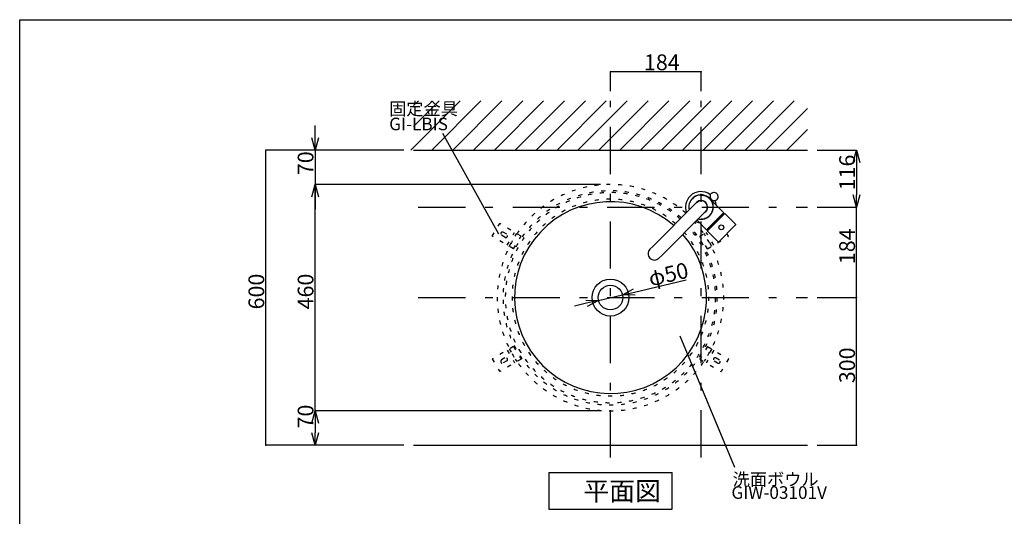
# Model space of a CAD drawing. Extents: x 100 to 4100, y 100 to 2870.
# Drawn here: x 100 to 2100, y 1860 to 2870 of the extents above; entities that cross this region are included whole.
import ezdxf

# ---------------------------------------------------------------- set-up
doc = ezdxf.new("R2010")
doc.units = 0
doc.header["$LTSCALE"] = 8
doc.header["$PDSIZE"] = 40
doc.linetypes.add('CENTER2', pattern=[24, 12, -5, 2, -5])
doc.linetypes.add('DOT', pattern=[3, 1, -2])
for name, color, linetype in [('2-0', 5, 'CONTINUOUS'), ('5-1', 3, 'CONTINUOUS'), ('7-0', 7, 'CONTINUOUS'), ('A-0', 7, 'CONTINUOUS'), ('A-1', 6, 'CONTINUOUS'), ('C-1', 3, 'CONTINUOUS'), ('D-1', 7, 'CONTINUOUS'), ('E-1', 1, 'CENTER2'), ('F-0', 1, 'CENTER2'), ('F-1', 4, 'CONTINUOUS')]:
    doc.layers.add(name, color=color, linetype=linetype)
doc.styles.get("Standard").update_dxf_attribs({"font": 'txt.shx', "bigfont": 'extfont.shx'})

msp = doc.modelspace()

# ---------------------------------------------------------------- linework, layer by layer
at = {"layer": '1-0', "color": 7, "linetype": 'CONTINUOUS'}
for p, q in [((894.6, 2605), (994.6, 2705)), ((900, 2695.2), (909.8, 2705)), ((900, 2652.8), (952.2, 2705)), ((937, 2605), (1037, 2705)), ((979.5, 2605), (1079.5, 2705)), ((1021.9, 2605), (1121.9, 2705)), ((1064.3, 2605), (1164.3, 2705)), ((1106.7, 2605), (1206.7, 2705)), ((1149.2, 2605), (1249.2, 2705)), ((1191.6, 2605), (1291.6, 2705)), ((1234, 2605), (1334, 2705)), ((1276.5, 2605), (1376.5, 2705)), ((1318.9, 2605), (1418.9, 2705)), ((1361.3, 2605), (1461.3, 2705)), ((1403.7, 2605), (1503.7, 2705)), ((1446.2, 2605), (1546.2, 2705)), ((1488.6, 2605), (1588.6, 2705)), ((1531, 2605), (1631, 2705)), ((1573.4, 2605), (1673.4, 2705)), ((1615.9, 2605), (1700, 2689.1)), ((1658.3, 2605), (1700, 2646.7)), ((900, 2605), (1700, 2605))]:
    msp.add_line(p, q, dxfattribs=at)
at = {"layer": '2-0', "color": 5, "linetype": 'CONTINUOUS'}
for p, q in [((1462.2, 2500.1), (1461.7, 2499.1)), ((1462.4, 2500.6), (1462.2, 2500.1)), ((1464.7, 2504.1), (1464.2, 2503.4)), ((1468.4, 2507.9), (1468.1, 2507.6)), ((1470.1, 2509.2), (1468.4, 2507.9)), ((1470.9, 2509.7), (1470.1, 2509.2)), ((1472.3, 2510.5), (1470.9, 2509.7)), ((1473.6, 2511.2), (1472.6, 2510.7)), ((1474.6, 2511.6), (1473.6, 2511.2)), ((1476.5, 2499.6), (1478.2, 2500.6)), ((1478.2, 2500.6), (1480.3, 2501.5)), ((1482.5, 2513.5), (1481.9, 2513.4)), ((1484, 2513.5), (1482.5, 2513.5)), ((1484.5, 2513.5), (1485.5, 2513.4)), ((1485.5, 2513.4), (1487, 2513.3)), ((1487, 2513.3), (1488.6, 2513.1)), ((1488.6, 2513.1), (1489.5, 2512.9)), ((1489.5, 2512.9), (1493.3, 2511.7)), ((1494.1, 2511.3), (1495.1, 2510.8)), ((1495.1, 2510.8), (1495.6, 2510.6)), ((1498.9, 2508.8), (1499, 2508.9)), ((1501.3, 2506.3), (1498.9, 2508.7)), ((1499.3, 2508.3), (1499.2, 2508.5)), ((1499.7, 2507.8), (1499.3, 2508.3)), ((1499.4, 2508.2), (1499.4, 2508.3)), ((1499.4, 2508.2), (1499.4, 2508.2)), ((1501.5, 2506.5), (1499.8, 2508.3)), ((1500.1, 2507.5), (1500.1, 2507.4)), ((1500.4, 2507.2), (1500.4, 2507.2)), ((1500.4, 2507.2), (1500.5, 2507.2)), ((1500.5, 2507.1), (1500.5, 2507.1)), ((1500.5, 2507.1), (1500.5, 2507.1)), ((1503.7, 2503.9), (1501.3, 2506.3)), ((1501.5, 2507.5), (1501.5, 2507.5)), ((1501.5, 2507.5), (1502, 2507)), ((1501.5, 2506.5), (1503.3, 2504.8)), ((1502.5, 2506.5), (1502, 2507)), ((1502.6, 2513.7), (1502.2, 2511.8)), ((1502.2, 2511.8), (1502.2, 2509.8)), ((1502.2, 2509.8), (1502.7, 2507.9)), ((1503.3, 2504.1), (1502.4, 2505.2)), ((1502.5, 2506.5), (1502.5, 2506.5)), ((1502.6, 2513.7), (1503.4, 2515.2)), ((1502.7, 2507.9), (1503.7, 2506)), ((1502.8, 2504.7), (1503.3, 2504.3)), ((1503.1, 2504.3), (1503.1, 2504.3)), ((1503.1, 2504.3), (1503.1, 2504.3)), ((1503.3, 2504.3), (1503.5, 2504.2)), ((1504.3, 2502.8), (1503.3, 2504.1)), ((1503.4, 2515.2), (1504.4, 2516.4)), ((1503.7, 2506), (1505, 2504.5)), ((1503.8, 2503.9), (1503.9, 2504)), ((1530.1, 2477.6), (1503.9, 2503.7)), ((1504.8, 2502), (1504.3, 2502.8)), ((1504.4, 2516.4), (1505.2, 2517.1)), ((1505, 2504.5), (1506.7, 2503.3)), ((1505.8, 2500.1), (1505, 2501.7)), ((1505.2, 2517.2), (1505.6, 2517.4)), ((1505.2, 2517.1), (1505.2, 2517.2)), ((1505.6, 2517.4), (1506.1, 2517.7)), ((1506, 2499.8), (1505.8, 2500.1)), ((1506.1, 2517.7), (1506.3, 2517.8)), ((1506.3, 2517.8), (1507, 2518.1)), ((1506.3, 2503.5), (1506.6, 2503.3)), ((1506.7, 2503.3), (1508.6, 2502.5)), ((1507.3, 2518.3), (1507, 2518.1)), ((1509.1, 2518.7), (1507.3, 2518.3)), ((1508.6, 2502.5), (1510.6, 2502.2)), ((1510.8, 2518.8), (1509.1, 2518.7)), ((1510.6, 2502.2), (1512.4, 2502.3)), ((1513.1, 2518.3), (1510.8, 2518.8)), ((1512.4, 2502.3), (1513.6, 2502.7)), ((1514.5, 2517.6), (1513.1, 2518.3)), ((1515.1, 2503.4), (1513.6, 2502.7)), ((1515.9, 2516.7), (1514.5, 2517.6)), ((1516.4, 2504.4), (1515.1, 2503.4)), ((1517, 2515.5), (1515.9, 2516.7)), ((1517.1, 2505.3), (1516.4, 2504.4)), ((1517.8, 2514.1), (1517, 2515.5)), ((1517.1, 2505.3), (1517.4, 2505.6)), ((1517.1, 2505.3), (1517.1, 2505.3)), ((1517.4, 2505.6), (1517.7, 2506.2)), ((1517.7, 2506.2), (1517.8, 2506.3)), ((1518.4, 2512.6), (1517.8, 2514.1)), ((1518.1, 2507), (1517.8, 2506.3)), ((1518.1, 2507), (1518.6, 2508.6)), ((1518.7, 2510.6), (1518.4, 2512.6)), ((1518.6, 2508.6), (1518.7, 2510.6)), ((1385.8, 2409.2), (1474.8, 2498.2)), ((1474.7, 2498.1), (1476.5, 2499.6)), ((1494.4, 2481.2), (1493.1, 2479.7)), ((1495.6, 2483.2), (1494.4, 2481.2)), ((1496.5, 2485.3), (1495.6, 2483.2)), ((1404.2, 2390.8), (1493.2, 2479.8)), ((1495.4, 2442.9), (1475.9, 2462.5)), ((1478.5, 2465.1), (1479.4, 2464.9)), ((1479.4, 2464.9), (1481, 2464.7)), ((1481, 2464.7), (1482.5, 2464.6)), ((1482.5, 2464.6), (1483.5, 2464.5)), ((1485.5, 2464.5), (1484, 2464.5)), ((1486.1, 2464.6), (1485.5, 2464.5)), ((1486.6, 2464.6), (1485.9, 2464.6)), ((1491.6, 2465.7), (1491.1, 2465.5)), ((1492.7, 2466.1), (1491.6, 2465.7)), ((1494.4, 2466.8), (1493.4, 2466.4)), ((1495.4, 2467.3), (1494.4, 2466.8)), ((1495.4, 2442.9), (1527.8, 2475.3)), ((1497.1, 2468.3), (1495.7, 2467.5)), ((1497.9, 2468.8), (1497.1, 2468.3)), ((1497.2, 2440.8), (1532.2, 2475.8)), ((1499.6, 2470.1), (1497.9, 2468.8)), ((1499.9, 2470.4), (1499.6, 2470.1)), ((1503.8, 2474.6), (1503.3, 2473.9)), ((1504.2, 2475.1), (1503.8, 2474.6)), ((1503.8, 2450.8), (1525.6, 2472.6)), ((1503.8, 2450.8), (1523.1, 2470.2)), ((1505.5, 2477.2), (1504.6, 2475.8)), ((1505.7, 2477.6), (1505.5, 2477.2)), ((1523.1, 2470.2), (1524.3, 2471.3)), ((1523.7, 2470.8), (1523.7, 2470.8)), ((1524.1, 2471.1), (1524.1, 2471.1)), ((1524.3, 2471.3), (1525.4, 2472.4)), ((1525.4, 2472.4), (1526.3, 2473.3)), ((1525.6, 2472.6), (1527.6, 2474.6)), ((1526.3, 2473.3), (1527.1, 2474.1)), ((1527.1, 2474.1), (1527.8, 2474.8)), ((1527.6, 2474.6), (1530.1, 2477.6)), ((1527.8, 2475.3), (1530.1, 2477.6)), ((1527.8, 2474.8), (1528.3, 2475.3)), ((1528.3, 2475.3), (1528.7, 2475.7)), ((1528.7, 2475.7), (1528.9, 2475.9)), ((1528.9, 2475.9), (1529, 2476)), ((1529, 2476), (1529.1, 2476)), ((1529.1, 2476), (1529.2, 2476)), ((1530.5, 2474.5), (1529.2, 2476)), ((1530.6, 2474.2), (1530.5, 2474.5)), ((1532.5, 2475.8), (1532.2, 2475.8)), ((1532.5, 2475.8), (1532.6, 2475.8)), ((1554.3, 2454.1), (1532.6, 2475.8)), ((1495.4, 2442.9), (1498.4, 2445.4)), ((1497, 2444), (1497.1, 2444.1)), ((1497, 2443.9), (1497, 2444)), ((1497, 2443.8), (1497, 2443.9)), ((1497, 2443.8), (1498.5, 2442.5)), ((1497.1, 2444.1), (1497.3, 2444.3)), ((1497.2, 2440.8), (1497.2, 2440.5)), ((1497.2, 2440.4), (1497.2, 2440.5)), ((1518.9, 2418.7), (1497.2, 2440.4)), ((1497.3, 2444.3), (1497.7, 2444.7)), ((1497.7, 2444.7), (1498.2, 2445.2)), ((1498.2, 2445.2), (1498.9, 2445.9)), ((1498.4, 2445.4), (1503.8, 2450.8)), ((1498.5, 2442.5), (1498.8, 2442.4)), ((1498.9, 2445.9), (1499.7, 2446.7)), ((1499.7, 2446.7), (1500.6, 2447.6)), ((1500.6, 2447.6), (1501.7, 2448.7)), ((1501.7, 2448.7), (1502.8, 2449.9)), ((1502.3, 2449.3), (1502.2, 2449.3)), ((1502.8, 2449.9), (1503.8, 2450.8)), ((1520.3, 2418.7), (1554.3, 2452.7)), ((1520.3, 2418.7), (1528.1, 2426.5)), ((1378.5, 2401.5), (1377.3, 2399.3)), ((1380, 2403.4), (1378.5, 2401.5)), ((1380, 2403.4), (1385.8, 2409.2)), ((1376.6, 2396.9), (1376.4, 2394.4)), ((1376.4, 2394.4), (1376.7, 2391.9)), ((1377.3, 2399.3), (1376.6, 2396.9)), ((1376.7, 2391.9), (1377.5, 2389.5)), ((1377.5, 2389.5), (1378.7, 2387.3)), ((1378.7, 2387.3), (1380.3, 2385.3)), ((1380.3, 2385.3), (1382.3, 2383.7)), ((1382.3, 2383.7), (1384.5, 2382.5)), ((1384.5, 2382.5), (1386.9, 2381.7)), ((1386.9, 2381.7), (1389.4, 2381.4)), ((1389.4, 2381.4), (1391.9, 2381.6)), ((1391.9, 2381.6), (1394.3, 2382.3)), ((1394.3, 2382.3), (1396.5, 2383.5)), ((1396.5, 2383.5), (1398.4, 2385)), ((1398.4, 2385), (1404.2, 2390.8))]:
    msp.add_line(p, q, dxfattribs=at)
msp.add_circle((1525.2, 2447.8), 5, dxfattribs=at)
for centre, radius, start, end in [((1484, 2489), 31.5, 53.191, 135), ((1484, 2489), 31.5, 135, 200.625), ((1484, 2489), 24.8, 76.654, 193.344), ((1484, 2489), 24.5, 130.46, 141.828), ((1484, 2489), 24.8, 52.982, 135), ((1484, 2489), 24.5, 117.692, 118.599), ((1484, 2489), 13.3, 45, 146.422), ((1484, 2489), 24.5, 94.861, 106.727), ((1484, 2489), 13, 343.421, 106.579), ((1484, 2489), 24.5, 95.797, 96.553), ((1484, 2489), 13, 90, 91.228), ((1484, 2489), 24.5, 88.932, 90), ((1484, 2489), 24.5, 83.004, 83.077), ((1484, 2489), 24.5, 77.046, 77.077), ((1484, 2489), 24.5, 65.769, 67.663), ((1484, 2489), 24.5, 49.861, 61.727), ((1499.1, 2508.8), 0.2, 66.764, 135), ((1495.6, 2500.6), 9.1, 49.523, 66.764), ((1499.2, 2508.2), 0.2, 343.819, 14.998), ((1495.6, 2500.6), 9.1, 23.236, 40.477), ((1484, 2489), 24.5, 38.077, 39.837), ((1484, 2489), 24.5, 38.077, 39.837), ((1503.2, 2504.2), 0.201, 45.023, 105.154), ((1503.2, 2504.2), 0.201, 103.651, 104.793), ((1484, 2489), 24.5, 38.004, 38.077), ((1503.8, 2504.1), 0.2, 315, 23.236), ((1484, 2489), 24.8, 346.66, 36.513), ((1484, 2489), 24.5, 31.154, 32.077), ((1484, 2489), 31.5, 6.058, 25.113), ((1484, 2489), 24.5, 169.533, 169.616), ((1484, 2489), 24.5, 155.769, 157.663), ((1484, 2489), 13, 133.772, 135), ((1484, 2489), 24.8, 277.982, 0), ((1484, 2489), 13.3, 303.579, 45), ((1484, 2489), 24.5, 332.308, 0), ((1484, 2489), 24.5, 12.945, 26.152), ((1484, 2489), 24.5, 360, 12.952), ((1484, 2489), 24.8, 0, 13.345), ((1484, 2489), 24.5, 351.432, 352.79), ((1484, 2489), 24.8, 256.654, 261.513), ((1484, 2489), 24.5, 257.046, 257.077), ((1484, 2489), 24.5, 264.837, 266.361), ((1484, 2489), 24.5, 266.483, 268.573), ((1484, 2489), 24.5, 268.932, 270), ((1484, 2489), 24.5, 270.002, 273.225), ((1484, 2489), 24.5, 273.914, 274.333), ((1484, 2489), 24.5, 274.861, 286.727), ((1484, 2489), 24.5, 275.163, 275.648), ((1484, 2489), 24.5, 275.797, 276.553), ((1484, 2489), 24.5, 276.403, 276.923), ((1484, 2489), 24.5, 290.769, 292.663), ((1484, 2489), 24.5, 297.692, 298.599), ((1484, 2489), 24.5, 304.533, 304.616), ((1484, 2489), 24.5, 310.46, 321.828), ((1484, 2489), 24.5, 324.173, 324.691), ((1484, 2489), 24.5, 325.385, 327.282), ((1484, 2489), 31.5, 249.374, 263.942), ((1501.7, 2448), 1, 75.981, 76.614), ((1553.6, 2453.4), 1, 314.999, 45.001), ((1519.6, 2419.4), 1, 224.999, 315.001)]:
    msp.add_arc(centre, radius, start, end, dxfattribs=at)
at = {"layer": '5-1', "color": 0, "linetype": 'CONTINUOUS'}
for p, q in [((1348.7, 2316.4), (1453.9, 2341.1)), ((1275.6, 2299.3), (1324.3, 2310.7)), ((1251.3, 2293.6), (1227, 2287.9))]:
    msp.add_line(p, q, dxfattribs=at)
at = {"layer": '5-1', "color": 0}
for p, q in [((1324.3, 2310.7), (1347.1, 2322.9)), ((1249.8, 2300.1), (1275.6, 2299.3)), ((1324.3, 2310.7), (1348.7, 2316.4)), ((1350.2, 2309.9), (1324.3, 2310.7)), ((1275.6, 2299.3), (1251.3, 2293.6)), ((1275.6, 2299.3), (1252.8, 2287.1))]:
    msp.add_line(p, q, dxfattribs=at)
at = {"layer": '7-0', "color": 7, "linetype": 'DOT'}
for p, q in [((1060, 2429.6), (1075.2, 2455.4)), ((1118.3, 2429.9), (1075.2, 2455.4)), ((1103, 2404.1), (1060, 2429.6)), ((1085.6, 2427.7), (1078.7, 2431.8)), ((1089.2, 2433.8), (1082.3, 2437.8)), ((1090.1, 2411.7), (1105.4, 2437.6)), ((1094.4, 2409.2), (1109.7, 2435)), ((1103, 2404.1), (1118.3, 2429.9)), ((1481.7, 2429.9), (1498.1, 2439.6)), ((1497, 2404.1), (1481.7, 2429.9)), ((1505.6, 2409.2), (1490.3, 2435)), ((1509.9, 2411.7), (1494.6, 2437.6)), ((1497, 2404.1), (1540, 2429.6)), ((1540, 2429.6), (1536.7, 2435.1)), ((1103, 2205.9), (1060, 2180.4)), ((1094.4, 2200.8), (1109.7, 2175)), ((1103, 2205.9), (1118.3, 2180.1)), ((1497, 2205.9), (1481.7, 2180.1)), ((1505.6, 2200.8), (1490.3, 2175)), ((1497, 2205.9), (1540, 2180.4)), ((1060, 2180.4), (1075.2, 2154.6)), ((1118.3, 2180.1), (1075.2, 2154.6)), ((1085.6, 2182.3), (1078.7, 2178.2)), ((1090.1, 2198.3), (1105.4, 2172.4)), ((1481.7, 2180.1), (1524.8, 2154.6)), ((1509.9, 2198.3), (1494.6, 2172.4)), ((1514.4, 2182.3), (1521.3, 2178.2)), ((1540, 2180.4), (1524.8, 2154.6)), ((1089.2, 2176.2), (1082.3, 2172.2)), ((1510.8, 2176.2), (1517.7, 2172.2))]:
    msp.add_line(p, q, dxfattribs=at)
for centre, start, end in [((1080.5, 2434.8), 59.395, 239.395), ((1087.4, 2430.8), 239.395, 59.395), ((1087.4, 2179.2), 300.605, 120.605), ((1512.6, 2179.2), 59.395, 239.395), ((1080.5, 2175.2), 120.605, 300.605), ((1519.5, 2175.2), 239.395, 59.395)]:
    msp.add_arc(centre, 3.5, start, end, dxfattribs=at)
at = {"layer": 'A-0', "color": 5, "linetype": 'CONTINUOUS'}
for radius in [37.5, 25]:
    msp.add_circle((1300, 2305), radius, dxfattribs=at)
at = {"layer": 'A-0', "color": 6, "linetype": 'DOT'}
for centre, radius, start, end in [((1300, 2305), 230, 48.236, 41.755), ((1299.3, 2304.4), 217.6, 48.404, 41.553), ((1300, 2304.9), 213.6, 48.505, 41.527), ((1300, 2305), 200, 48.722, 41.268)]:
    msp.add_arc(centre, radius, start, end, dxfattribs=at)
at = {"layer": 'A-0', "color": 5, "linetype": 'CONTINUOUS'}
msp.add_arc((1300, 2305), 195, 48.817, 41.172, dxfattribs=at)
at = {"layer": 'A-1', "color": 6, "linetype": 'CONTINUOUS'}
for p, q in [((100, 100), (100, 2870)), ((100, 2870), (4100, 2870))]:
    msp.add_line(p, q, dxfattribs=at)
at = {"layer": 'C-1', "color": 0, "linetype": 'CONTINUOUS'}
for p, q in [((1300, 2725), (1300, 2764)), ((1484, 2764), (1300, 2764)), ((1484, 2725), (1484, 2764)), ((700, 2630), (700, 2655)), ((880, 2605), (600, 2605)), ((600, 2005), (600, 2605)), ((880, 2605), (700, 2605)), ((700, 2605), (700, 2535)), ((1720, 2605), (1800, 2605)), ((1800, 2580), (1800, 2514)), ((1280, 2535), (700, 2535)), ((1280, 2535), (700, 2535)), ((700, 2075), (700, 2535)), ((700, 2510), (700, 2485)), ((1720, 2489), (1800, 2489)), ((1720, 2489), (1800, 2489)), ((1800, 2305), (1800, 2489)), ((1720, 2305), (1800, 2305)), ((1720, 2305), (1800, 2305)), ((1800, 2005), (1800, 2305)), ((1280, 2075), (700, 2075)), ((1280, 2075), (700, 2075)), ((700, 2050), (700, 2030)), ((880, 2005), (600, 2005)), ((880, 2005), (700, 2005)), ((1720, 2005), (1800, 2005))]:
    msp.add_line(p, q, dxfattribs=at)
at = {"layer": 'C-1', "color": 0}
for p, q in [((700, 2605), (693.3, 2630)), ((706.7, 2630), (700, 2605)), ((700, 2605), (700, 2630)), ((1793.3, 2580), (1800, 2605)), ((1800, 2605), (1806.7, 2580)), ((1800, 2605), (1800, 2580)), ((693.3, 2510), (700, 2535)), ((700, 2535), (706.7, 2510)), ((700, 2535), (700, 2510)), ((1800, 2489), (1793.3, 2514)), ((1806.7, 2514), (1800, 2489)), ((1800, 2489), (1800, 2514)), ((693.3, 2050), (700, 2075)), ((700, 2075), (706.7, 2050)), ((700, 2075), (700, 2050)), ((700, 2005), (693.3, 2030)), ((706.7, 2030), (700, 2005)), ((700, 2005), (700, 2030))]:
    msp.add_line(p, q, dxfattribs=at)
for p in [(1300, 2764), (1484, 2764), (600, 2605), (700, 2535), (1800, 2489), (1800, 2305), (1800, 2305), (700, 2075), (600, 2005), (1800, 2005)]:
    msp.add_point(p, dxfattribs=at)
at = {"layer": 'D-1', "color": 7, "linetype": 'CONTINUOUS'}
msp.add_line((900, 2005), (1700, 2005), dxfattribs=at)
at = {"layer": 'E-1', "color": 16, "linetype": 'CENTER2'}
for p, q in [((1300, 1980), (1300, 2705)), ((1484, 1980), (1484, 2705))]:
    msp.add_line(p, q, dxfattribs=at)
at = {"layer": 'F-0', "color": 16, "linetype": 'CENTER2'}
for p, q in [((909.4, 2489), (1700, 2489)), ((909.4, 2305), (1700, 2305))]:
    msp.add_line(p, q, dxfattribs=at)
at = {"layer": 'F-1', "color": 4, "linetype": 'CONTINUOUS'}
for p, q in [((1073, 2433.8), (959.8, 2638.4)), ((1441.2, 2227.1), (1551.8, 1960)), ((1175, 1949.8), (1425, 1949.8)), ((1175, 1949.8), (1175, 1874.8)), ((1425, 1874.8), (1425, 1949.8)), ((1175, 1874.8), (1425, 1874.8))]:
    msp.add_line(p, q, dxfattribs=at)

# ---------------------------------------------------------------- texts
at = {"layer": '5-1', "color": 0}
msp.add_text('φ50', height=32, rotation=13.206, dxfattribs=at).set_placement((1381.5, 2327.5))
at = {"layer": 'C-1', "color": 0}
msp.add_text('184', height=32, dxfattribs=at).set_placement((1368, 2767.3))
for s, p in [('70', (696.7, 2554)), ('116', (1796.7, 2523)), ('184', (1796.7, 2373)), ('600', (596.7, 2281)), ('460', (696.7, 2281)), ('300', (1796.7, 2131)), ('70', (696.7, 2039))]:
    msp.add_text(s, height=32, rotation=90, dxfattribs=at).set_placement(p)
at = {"layer": 'F-1', "color": 4}
for s, height, p in [('固定金具', 25.6, (850.5, 2676)), ('GI-LBIS', 25.6, (850.5, 2645.2)), ('洗面ボウル', 25.6, (1548.2, 1922.8)), ('平面図', 38.4, (1245.2, 1892.6)), ('GIW-03101V', 25.6, (1545.7, 1895.9))]:
    msp.add_text(s, height=height, dxfattribs=at).set_placement(p)

doc.saveas('drawing.dxf')
